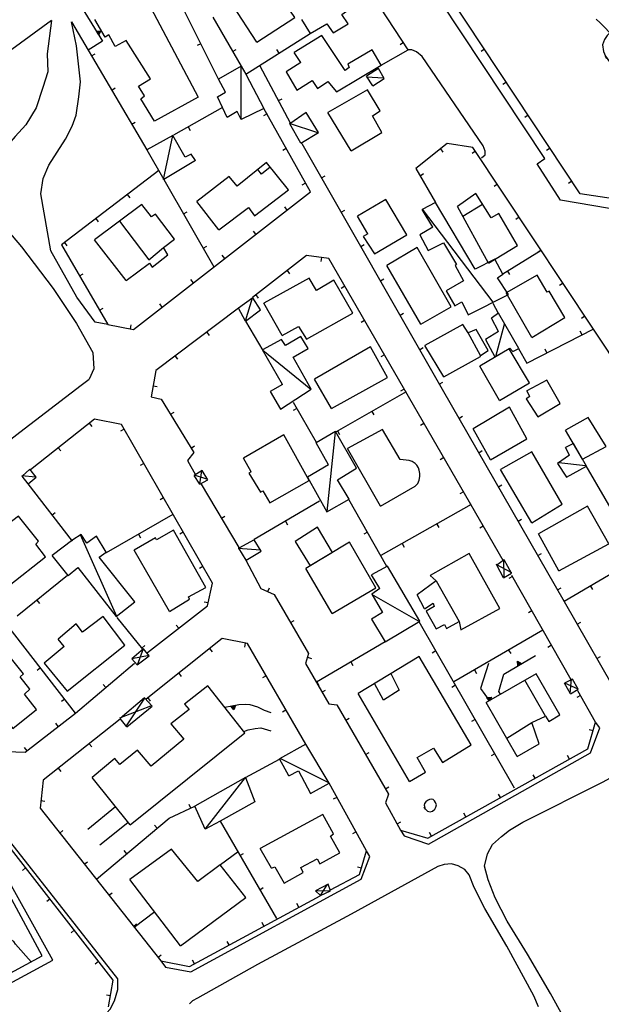
# Model space of a CAD drawing. Extents: x 1493192 to 1497990, y 5041202 to 5047535.
# Drawn here: x 1494552 to 1494699, y 5044133 to 5044382 of the extents above; entities that cross this region are included whole.
import ezdxf

# ---------------------------------------------------------------- set-up
doc = ezdxf.new("R2010")
doc.units = 0
doc.header["$LTSCALE"] = 2
doc.header["$MEASUREMENT"] = 0
doc.layers.get('0').update_dxf_attribs({"linetype": 'CONTINUOUS'})
for name, color, linetype in [('BASE', 254, 'CONTINUOUS'), ('EDIFICI', 7, 'CONTINUOUS'), ('STRADE', 252, 'CONTINUOUS')]:
    doc.layers.add(name, color=color, linetype=linetype)

msp = doc.modelspace()

# ---------------------------------------------------------------- linework, layer by layer
for p, q in [((1494693.18, 5044337.621), (1494612.352, 5044459.746)), ((1494649.703, 5044374.059), (1494626.102, 5044410.121)), ((1494601.719, 5044366.621), (1494584.359, 5044401.586)), ((1494565.977, 5044386.809), (1494572.438, 5044376.219)), ((1494564.633, 5044381.113), (1494583.672, 5044348.73)), ((1494600.297, 5044382.246), (1494607.461, 5044369.867)), ((1494570.896, 5044378.747), (1494572.038, 5044378.793)), ((1494571.474, 5044377.8), (1494570.896, 5044378.747)), ((1494571.013, 5044378.684), (1494571.92, 5044378.72)), ((1494571.472, 5044377.933), (1494571.013, 5044378.684)), ((1494571.135, 5044378.619), (1494571.797, 5044378.645)), ((1494571.469, 5044378.071), (1494571.135, 5044378.619)), ((1494571.263, 5044378.551), (1494571.667, 5044378.566)), ((1494571.467, 5044378.216), (1494571.263, 5044378.551)), ((1494571.422, 5044378.466), (1494571.506, 5044378.469)), ((1494571.465, 5044378.395), (1494571.422, 5044378.466)), ((1494571.506, 5044378.469), (1494571.465, 5044378.395)), ((1494571.667, 5044378.566), (1494571.467, 5044378.216)), ((1494571.797, 5044378.645), (1494571.469, 5044378.071)), ((1494571.92, 5044378.72), (1494571.472, 5044377.933)), ((1494572.038, 5044378.793), (1494571.474, 5044377.8)), ((1494608.633, 5044367.84), (1494624.914, 5044378.195)), ((1494572.438, 5044376.219), (1494568.844, 5044373.953)), ((1494597.272, 5044375.578), (1494596.344, 5044375.117)), ((1494648.535, 5044375.844), (1494647.668, 5044375.276)), ((1494569.701, 5044372.493), (1494570.594, 5044373.018)), ((1494605.306, 5044373.591), (1494606.203, 5044374.11)), ((1494617.071, 5044373.207), (1494616.515, 5044374.081)), ((1494642.859, 5044370.18), (1494649.703, 5044374.059)), ((1494668.998, 5044374.158), (1494668.134, 5044373.586)), ((1494612.172, 5044370.012), (1494619.898, 5044355.609)), ((1494674.517, 5044365.819), (1494673.653, 5044365.247)), ((1494574.769, 5044363.872), (1494575.662, 5044364.397)), ((1494616.899, 5044361.2), (1494617.812, 5044361.689)), ((1494602.781, 5044359.488), (1494590.367, 5044352.5)), ((1494614.035, 5044357.823), (1494613.13, 5044357.319)), ((1494625.008, 5044338.121), (1494613.258, 5044359.219)), ((1494680.036, 5044357.48), (1494679.172, 5044356.908)), ((1494579.838, 5044355.252), (1494580.731, 5044355.777)), ((1494594.067, 5044354.583), (1494594.575, 5044353.68)), ((1494622.828, 5044350.352), (1494658.313, 5044288.262)), ((1494659.563, 5044350.371), (1494651.648, 5044344.031)), ((1494666.078, 5044349.391), (1494659.563, 5044350.371)), ((1494618.901, 5044349.086), (1494617.996, 5044348.582)), ((1494657.828, 5044348.981), (1494658.475, 5044348.173)), ((1494666.735, 5044348.4), (1494665.871, 5044347.828)), ((1494711.891, 5044280.281), (1494666.078, 5044349.391)), ((1494685.555, 5044349.141), (1494684.691, 5044348.569)), ((1494586.641, 5044343.535), (1494562.094, 5044324.77)), ((1494651.648, 5044344.031), (1494656.594, 5044335.488)), ((1494652.692, 5044342.229), (1494653.588, 5044342.748)), ((1494587.938, 5044341.285), (1494600.594, 5044319.172)), ((1494623.767, 5044340.35), (1494622.861, 5044339.846)), ((1494627.79, 5044341.669), (1494628.689, 5044342.183)), ((1494672.26, 5044340.065), (1494671.396, 5044339.493)), ((1494691.074, 5044340.802), (1494690.211, 5044340.23)), ((1494580.258, 5044303.359), (1494625.008, 5044338.121)), ((1494701.578, 5044336.414), (1494693.18, 5044337.621)), ((1494578.696, 5044337.462), (1494579.325, 5044336.639)), ((1494592.905, 5044332.606), (1494593.804, 5044333.121)), ((1494619.125, 5044333.551), (1494618.49, 5044334.37)), ((1494632.752, 5044332.987), (1494633.651, 5044333.501)), ((1494570.752, 5044331.388), (1494571.381, 5044330.565)), ((1494677.785, 5044331.73), (1494676.922, 5044331.158)), ((1494611.228, 5044327.417), (1494610.592, 5044328.235)), ((1494562.807, 5044325.315), (1494563.437, 5044324.492)), ((1494562.094, 5044324.77), (1494573.82, 5044304.602)), ((1494597.872, 5044323.927), (1494598.771, 5044324.442)), ((1494637.714, 5044324.305), (1494638.613, 5044324.819)), ((1494683.352, 5044323.301), (1494673.602, 5044317.371)), ((1494683.31, 5044323.395), (1494682.447, 5044322.823)), ((1494603.331, 5044321.282), (1494602.695, 5044322.1)), ((1494623.961, 5044322.02), (1494610.352, 5044311.461)), ((1494629.633, 5044321.289), (1494623.961, 5044322.02)), ((1494627.75, 5044321.532), (1494627.618, 5044320.504)), ((1494673.68, 5044244.988), (1494629.633, 5044321.289)), ((1494619.079, 5044318.232), (1494619.714, 5044317.413)), ((1494674.808, 5044318.105), (1494675.346, 5044317.219)), ((1494566.669, 5044316.901), (1494567.564, 5044317.422)), ((1494595.433, 5044315.148), (1494594.798, 5044315.966)), ((1494642.676, 5044315.623), (1494643.575, 5044316.137)), ((1494633.683, 5044314.272), (1494632.786, 5044313.754)), ((1494688.836, 5044315.06), (1494687.972, 5044314.488)), ((1494611.178, 5044312.102), (1494611.813, 5044311.283)), ((1494571.695, 5044308.256), (1494572.591, 5044308.777)), ((1494606.773, 5044308.711), (1494585.93, 5044292.969)), ((1494587.536, 5044309.013), (1494586.901, 5044309.831)), ((1494671.109, 5044310.02), (1494672.469, 5044307.461)), ((1494613.078, 5044298.07), (1494608.672, 5044305.449)), ((1494638.683, 5044305.612), (1494637.786, 5044305.094)), ((1494647.637, 5044306.941), (1494648.537, 5044307.455)), ((1494694.361, 5044306.726), (1494693.497, 5044306.153)), ((1494573.82, 5044304.602), (1494580.258, 5044303.359)), ((1494579.488, 5044303.508), (1494579.684, 5044304.525)), ((1494598.794, 5044302.684), (1494599.418, 5044301.857)), ((1494679.711, 5044294.828), (1494696.609, 5044303.531)), ((1494693.673, 5044302.019), (1494693.199, 5044302.94)), ((1494652.599, 5044298.259), (1494653.499, 5044298.773)), ((1494677.617, 5044298.578), (1494679.711, 5044294.828)), ((1494684.783, 5044297.44), (1494684.309, 5044298.361)), ((1494590.814, 5044296.657), (1494591.438, 5044295.831)), ((1494643.682, 5044296.951), (1494642.785, 5044296.433)), ((1494585.93, 5044292.969), (1494584.727, 5044286.328)), ((1494585.238, 5044289.151), (1494586.257, 5044288.967)), ((1494648.682, 5044288.291), (1494647.785, 5044287.773)), ((1494657.561, 5044289.576), (1494658.461, 5044290.09)), ((1494658.313, 5044288.262), (1494689.117, 5044234.629)), ((1494584.727, 5044286.328), (1494587.289, 5044285.789)), ((1494587.289, 5044285.789), (1494595.508, 5044272.238)), ((1494649.188, 5044287.609), (1494631.469, 5044277.531)), ((1494621.521, 5044283.43), (1494620.623, 5044282.913)), ((1494626.508, 5044274.762), (1494620.688, 5044284.879)), ((1494570.438, 5044280.738), (1494554.203, 5044267.871)), ((1494577.25, 5044279.34), (1494570.438, 5044280.738)), ((1494589.629, 5044281.931), (1494590.515, 5044282.468)), ((1494640.495, 5044282.665), (1494641.007, 5044281.765)), ((1494662.539, 5044280.903), (1494663.437, 5044281.419)), ((1494569.106, 5044279.683), (1494569.749, 5044278.871)), ((1494577.92, 5044278.172), (1494577.022, 5044277.657)), ((1494600.273, 5044239.23), (1494577.25, 5044279.34)), ((1494653.682, 5044279.63), (1494652.784, 5044279.112)), ((1494631.803, 5044277.721), (1494632.315, 5044276.821)), ((1494561.269, 5044273.471), (1494561.912, 5044272.659)), ((1494594.815, 5044273.381), (1494595.701, 5044273.918)), ((1494595.508, 5044272.238), (1494593.922, 5044270.23)), ((1494658.681, 5044270.97), (1494657.784, 5044270.452)), ((1494667.519, 5044272.232), (1494668.418, 5044272.748)), ((1494582.898, 5044269.5), (1494582, 5044268.984)), ((1494593.922, 5044270.23), (1494595.977, 5044266.672)), ((1494694.617, 5044268.922), (1494706.641, 5044248.059)), ((1494553.547, 5044264.371), (1494564.773, 5044249.871)), ((1494597.367, 5044264.25), (1494606.906, 5044248.238)), ((1494672.5, 5044263.56), (1494673.398, 5044264.076)), ((1494587.877, 5044260.827), (1494586.978, 5044260.311)), ((1494644.344, 5044243.48), (1494634.711, 5044260.371)), ((1494663.681, 5044262.309), (1494662.783, 5044261.791)), ((1494627.289, 5044259.961), (1494610.789, 5044250.301)), ((1494665.617, 5044259.121), (1494642.773, 5044246.211)), ((1494559.669, 5044256.464), (1494560.488, 5044257.098)), ((1494590.219, 5044256.621), (1494573.367, 5044246.93)), ((1494602.485, 5044255.659), (1494603.375, 5044256.189)), ((1494677.481, 5044254.889), (1494678.379, 5044255.405)), ((1494618.659, 5044254.909), (1494619.183, 5044254.014)), ((1494656.911, 5044254.201), (1494657.421, 5044253.299)), ((1494668.68, 5044253.649), (1494667.783, 5044253.131)), ((1494581.55, 5044251.636), (1494582.067, 5044250.738)), ((1494592.855, 5044252.154), (1494591.956, 5044251.638)), ((1494639.39, 5044252.167), (1494638.49, 5044251.654)), ((1494648.205, 5044249.281), (1494648.715, 5044248.379)), ((1494682.461, 5044246.218), (1494683.359, 5044246.734)), ((1494597.833, 5044243.481), (1494596.935, 5044242.966)), ((1494608.672, 5044245.051), (1494612.453, 5044237.941)), ((1494704.391, 5044243.621), (1494689.156, 5044234.602)), ((1494563.617, 5044241.211), (1494550.867, 5044230.93)), ((1494676.029, 5044240.934), (1494675.128, 5044240.422)), ((1494690.852, 5044214.852), (1494675.883, 5044241.191)), ((1494598.992, 5044233.5), (1494600.273, 5044239.23)), ((1494614.226, 5044237.134), (1494614.655, 5044238.077)), ((1494687.442, 5044237.546), (1494688.34, 5044238.062)), ((1494695.786, 5044238.527), (1494696.313, 5044237.635)), ((1494612.453, 5044237.941), (1494615.859, 5044236.391)), ((1494615.859, 5044236.391), (1494624.508, 5044221.469)), ((1494555.833, 5044234.934), (1494556.483, 5044234.127)), ((1494583.789, 5044221.73), (1494598.992, 5044233.5)), ((1494599.161, 5044234.255), (1494598.15, 5044234.481)), ((1494689.117, 5044234.629), (1494705.211, 5044206.539)), ((1494576.063, 5044230.609), (1494582.523, 5044222.602)), ((1494680.97, 5044232.24), (1494680.069, 5044231.728)), ((1494565.633, 5044206.43), (1494548.289, 5044228.781)), ((1494591.696, 5044227.852), (1494591.062, 5044228.671)), ((1494619.974, 5044229.292), (1494620.87, 5044229.811)), ((1494676.57, 5044187.43), (1494652.438, 5044229.461)), ((1494692.416, 5044228.871), (1494693.315, 5044229.386)), ((1494683.758, 5044227.34), (1494661.203, 5044214.34)), ((1494582.342, 5044222.827), (1494583.148, 5044223.477)), ((1494602.711, 5044225.262), (1494583.453, 5044209.941)), ((1494609.07, 5044224.02), (1494602.711, 5044225.262)), ((1494608.526, 5044224.126), (1494608.328, 5044223.109)), ((1494623.828, 5044198.539), (1494609.07, 5044224.02)), ((1494643.852, 5044224.422), (1494626.508, 5044214.27)), ((1494685.911, 5044223.546), (1494685.01, 5044223.034)), ((1494599.522, 5044222.725), (1494600.167, 5044221.914)), ((1494624.508, 5044221.469), (1494623.758, 5044218.98)), ((1494656.653, 5044222.118), (1494655.755, 5044221.603)), ((1494673.898, 5044216.289), (1494681.844, 5044221.012)), ((1494675.094, 5044222.346), (1494675.611, 5044221.449)), ((1494697.387, 5044220.194), (1494698.286, 5044220.709)), ((1494565.633, 5044206.422), (1494580.539, 5044219.07)), ((1494623.758, 5044218.98), (1494629.617, 5044208.77)), ((1494624.231, 5044220.552), (1494625.223, 5044220.253)), ((1494635.221, 5044219.37), (1494635.745, 5044218.476)), ((1494670.023, 5044218.941), (1494667.977, 5044212.609)), ((1494677.382, 5044218.361), (1494677.35, 5044219.504)), ((1494677.35, 5044219.504), (1494678.336, 5044218.928)), ((1494678.336, 5044218.928), (1494677.382, 5044218.361)), ((1494677.447, 5044218.477), (1494677.421, 5044219.384)), ((1494677.421, 5044219.384), (1494678.203, 5044218.927)), ((1494678.203, 5044218.927), (1494677.447, 5044218.477)), ((1494677.513, 5044218.598), (1494677.494, 5044219.26)), ((1494677.494, 5044219.26), (1494678.065, 5044218.926)), ((1494678.065, 5044218.926), (1494677.513, 5044218.598)), ((1494677.583, 5044218.726), (1494677.572, 5044219.13)), ((1494677.572, 5044219.13), (1494677.92, 5044218.926)), ((1494677.92, 5044218.926), (1494677.583, 5044218.726)), ((1494677.67, 5044218.883), (1494677.667, 5044218.968)), ((1494677.667, 5044218.968), (1494677.741, 5044218.925)), ((1494677.741, 5044218.925), (1494677.67, 5044218.883)), ((1494556.77, 5044217.852), (1494555.951, 5044217.217)), ((1494591.696, 5044216.499), (1494592.341, 5044215.689)), ((1494613.804, 5044215.846), (1494612.908, 5044215.327)), ((1494666.43, 5044217.352), (1494666.947, 5044216.455)), ((1494672.633, 5044211.859), (1494673.898, 5044216.289)), ((1494573.258, 5044212.892), (1494572.587, 5044213.682)), ((1494626.591, 5044214.318), (1494627.115, 5044213.424)), ((1494661.633, 5044213.446), (1494660.734, 5044212.93)), ((1494627.918, 5044211.73), (1494628.817, 5044212.246)), ((1494667.977, 5044212.609), (1494670.141, 5044209.578)), ((1494673.023, 5044211.18), (1494672.633, 5044211.859)), ((1494693.26, 5044210.84), (1494692.359, 5044210.329)), ((1494697.063, 5044204.121), (1494692.57, 5044212.059)), ((1494562.9, 5044209.952), (1494562.081, 5044209.317)), ((1494583.871, 5044210.274), (1494584.516, 5044209.463)), ((1494606.906, 5044208.48), (1494603.359, 5044207.828)), ((1494604.939, 5044208.118), (1494606.03, 5044208.318)), ((1494605.064, 5044208.072), (1494605.929, 5044208.232)), ((1494605.194, 5044208.025), (1494605.825, 5044208.141)), ((1494605.825, 5044208.141), (1494605.613, 5044207.514)), ((1494605.929, 5044208.232), (1494605.639, 5044207.372)), ((1494606.03, 5044208.318), (1494605.664, 5044207.235)), ((1494608.469, 5044208.57), (1494606.906, 5044208.48)), ((1494609.75, 5044208.539), (1494608.469, 5044208.57)), ((1494611.711, 5044207.949), (1494609.75, 5044208.539)), ((1494629.617, 5044208.77), (1494631.641, 5044208.551)), ((1494631.641, 5044208.551), (1494644.703, 5044185.949)), ((1494669.598, 5044210.34), (1494670.734, 5044210.468)), ((1494670.243, 5044209.436), (1494669.598, 5044210.34)), ((1494669.719, 5044210.285), (1494670.621, 5044210.387)), ((1494670.231, 5044209.569), (1494669.719, 5044210.285)), ((1494669.846, 5044210.229), (1494670.504, 5044210.303)), ((1494670.219, 5044209.706), (1494669.846, 5044210.229)), ((1494669.978, 5044210.17), (1494670.38, 5044210.215)), ((1494670.206, 5044209.851), (1494669.978, 5044210.17)), ((1494670.143, 5044210.097), (1494670.227, 5044210.107)), ((1494670.191, 5044210.029), (1494670.143, 5044210.097)), ((1494670.227, 5044210.107), (1494670.191, 5044210.029)), ((1494670.38, 5044210.215), (1494670.206, 5044209.851)), ((1494670.504, 5044210.303), (1494670.219, 5044209.706)), ((1494670.621, 5044210.387), (1494670.231, 5044209.569)), ((1494670.734, 5044210.468), (1494670.243, 5044209.436)), ((1494552.867, 5044196.512), (1494565.633, 5044206.43)), ((1494605.664, 5044207.235), (1494604.939, 5044208.118)), ((1494605.639, 5044207.372), (1494605.064, 5044208.072)), ((1494605.613, 5044207.514), (1494605.194, 5044208.025)), ((1494605.33, 5044207.975), (1494605.716, 5044208.046)), ((1494605.586, 5044207.663), (1494605.33, 5044207.975)), ((1494605.498, 5044207.913), (1494605.58, 5044207.928)), ((1494605.553, 5044207.848), (1494605.498, 5044207.913)), ((1494605.58, 5044207.928), (1494605.553, 5044207.848)), ((1494605.716, 5044208.046), (1494605.586, 5044207.663)), ((1494613.383, 5044207.039), (1494611.711, 5044207.949)), ((1494615.047, 5044206.48), (1494613.383, 5044207.039)), ((1494618.816, 5044207.192), (1494617.92, 5044206.673)), ((1494576.93, 5044204.871), (1494557.477, 5044189.488)), ((1494561.256, 5044203.029), (1494560.621, 5044203.848)), ((1494633.918, 5044204.61), (1494634.815, 5044205.129)), ((1494666.612, 5044204.774), (1494665.713, 5044204.258)), ((1494695.094, 5044197.379), (1494697.063, 5044204.121)), ((1494608.133, 5044201.809), (1494609.219, 5044202.172)), ((1494609.219, 5044202.172), (1494611.047, 5044202.539)), ((1494611.047, 5044202.539), (1494612.492, 5044202.719)), ((1494612.492, 5044202.719), (1494615, 5044201.969)), ((1494696.423, 5044201.932), (1494695.429, 5044202.223)), ((1494569.086, 5044198.668), (1494569.728, 5044197.856)), ((1494545.406, 5044196.84), (1494552.867, 5044196.512)), ((1494553.36, 5044196.894), (1494552.724, 5044197.712)), ((1494638.922, 5044195.952), (1494639.819, 5044196.471)), ((1494654.633, 5044174.801), (1494695.094, 5044197.379)), ((1494671.591, 5044196.102), (1494670.693, 5044195.586)), ((1494690.504, 5044194.818), (1494689.999, 5044195.722)), ((1494608.578, 5044190.109), (1494617.211, 5044194.77)), ((1494561.242, 5044192.466), (1494561.884, 5044191.653)), ((1494681.771, 5044189.945), (1494681.267, 5044190.849)), ((1494557.477, 5044189.488), (1494556.648, 5044182.379)), ((1494639.156, 5044171.602), (1494629.703, 5044188.719)), ((1494575.102, 5044138.941), (1494538.148, 5044186.422)), ((1494643.926, 5044187.294), (1494644.823, 5044187.813)), ((1494644.703, 5044185.949), (1494643.938, 5044183.711)), ((1494673.039, 5044185.072), (1494672.534, 5044185.976)), ((1494556.875, 5044184.324), (1494557.904, 5044184.204)), ((1494594.772, 5044182.398), (1494594.338, 5044183.339)), ((1494631.683, 5044185.133), (1494630.776, 5044184.632)), ((1494643.938, 5044183.711), (1494647.797, 5044176.859)), ((1494556.648, 5044182.379), (1494587.148, 5044143.781)), ((1494575.742, 5044182.738), (1494568.703, 5044176.98)), ((1494589.313, 5044179.879), (1494595.797, 5044182.871)), ((1494664.307, 5044180.199), (1494663.802, 5044181.104)), ((1494570.93, 5044164.469), (1494589.313, 5044179.879)), ((1494571.727, 5044173.121), (1494578.867, 5044178.77)), ((1494602.156, 5044179.09), (1494616.406, 5044154.512)), ((1494646.922, 5044178.413), (1494647.825, 5044178.921)), ((1494561.635, 5044176.069), (1494562.447, 5044176.711)), ((1494586.257, 5044177.317), (1494585.591, 5044178.111)), ((1494636.518, 5044176.379), (1494635.611, 5044175.879)), ((1494647.797, 5044176.859), (1494654.633, 5044174.801)), ((1494655.574, 5044175.326), (1494655.069, 5044176.231)), ((1494578.593, 5044170.893), (1494577.928, 5044171.687)), ((1494606.711, 5044171.359), (1494602.227, 5044168.109)), ((1494607.172, 5044170.439), (1494608.068, 5044170.958)), ((1494637.438, 5044165.672), (1494639.156, 5044171.602)), ((1494567.835, 5044168.223), (1494568.647, 5044168.865)), ((1494553.014, 5044167.321), (1494552.197, 5044166.685)), ((1494637.892, 5044167.239), (1494636.897, 5044167.528)), ((1494630.039, 5044161.762), (1494637.438, 5044165.672)), ((1494574.035, 5044160.377), (1494574.847, 5044161.019)), ((1494612.188, 5044161.788), (1494613.084, 5044162.307)), ((1494559.156, 5044159.429), (1494558.339, 5044158.793)), ((1494594.391, 5044142.352), (1494627.422, 5044160.281)), ((1494585.648, 5044156.219), (1494580.469, 5044152.199)), ((1494622.046, 5044157.363), (1494621.551, 5044158.273)), ((1494613.257, 5044152.592), (1494612.763, 5044153.503)), ((1494565.298, 5044151.538), (1494564.481, 5044150.901)), ((1494580.235, 5044152.531), (1494581.047, 5044153.173)), ((1494604.468, 5044147.822), (1494603.974, 5044148.732)), ((1494571.44, 5044143.646), (1494570.622, 5044143.01)), ((1494586.434, 5044144.685), (1494587.247, 5044145.327)), ((1494587.148, 5044143.781), (1494594.391, 5044142.352)), ((1494595.679, 5044143.051), (1494595.185, 5044143.962)), ((1494573.977, 5044132.191), (1494575.102, 5044138.941)), ((1494574.438, 5044134.958), (1494573.416, 5044135.128))]:
    msp.add_line(p, q)
at = {"layer": 'BASE', "flags": 128}
for points in [[(1494559.555, 5044381.48), (1494558.461, 5044373.047), (1494558.617, 5044368.5), (1494557.367, 5044364.504), (1494555.672, 5044359.395), (1494553.07, 5044355.074), (1494550.391, 5044352.105), (1494548.703, 5044350.219), (1494545.719, 5044349.539), (1494541.117, 5044349.828), (1494534.867, 5044351.047), (1494528.32, 5044353.078), (1494524.773, 5044354.699)], [(1494559.555, 5044381.48), (1494549.5, 5044374.09), (1494538.188, 5044366.18), (1494529.578, 5044359.051), (1494524.773, 5044354.699)], [(1494573.82, 5044304.602), (1494570.594, 5044305.176), (1494565.953, 5044311.539), (1494559.383, 5044323.195), (1494556.867, 5044337.664), (1494557.438, 5044341.504), (1494558.852, 5044344.922), (1494560.953, 5044348.156), (1494563.07, 5044351.449), (1494564.75, 5044354.781), (1494565.773, 5044357.539), (1494566.492, 5044362.156), (1494566.859, 5044365.98), (1494565.859, 5044375.02), (1494564.633, 5044381.113)], [(1494697.242, 5044381.766), (1494698.219, 5044380.816), (1494699.297, 5044379.727), (1494700.656, 5044378.355), (1494699.969, 5044377.676), (1494699.313, 5044376.645), (1494698.852, 5044375.262), (1494699.102, 5044373.637), (1494699.859, 5044371.816), (1494699.563, 5044372.453), (1494700.609, 5044371.012), (1494701.359, 5044370.445), (1494701.883, 5044370.203), (1494702.82, 5044369.914), (1494704.508, 5044369.672), (1494705.742, 5044369.996), (1494706.922, 5044370.504), (1494707.703, 5044371.18), (1494707.531, 5044371.441), (1494706.813, 5044372.176), (1494705.523, 5044373.523), (1494704.594, 5044374.469), (1494703.633, 5044375.344)], [(1494668.258, 5044346.75), (1494669.172, 5044347.512), (1494669.172, 5044348.398), (1494668.633, 5044349.73), (1494653.227, 5044372.359), (1494651.773, 5044373.52), (1494650.641, 5044374.039), (1494649.703, 5044374.059)], [(1494607.461, 5044356.441), (1494607.461, 5044369.867)], [(1494639.141, 5044367.23), (1494643.453, 5044366.93)], [(1494619.617, 5044355.5), (1494626.773, 5044353.129)], [(1494587.859, 5044341.238), (1494590.18, 5044352.395)], [(1494520.344, 5044349.922), (1494522.758, 5044349.301), (1494525.43, 5044347.695), (1494534.117, 5044341.555), (1494540.5, 5044336.699), (1494545.75, 5044331.484), (1494552.008, 5044324.219), (1494559.969, 5044313.676), (1494565.828, 5044304.91), (1494569.977, 5044297.52), (1494570.227, 5044293.379), (1494569.07, 5044290.828)], [(1494653.258, 5044333.73), (1494671.078, 5044310.23)], [(1494608.609, 5044305.512), (1494610.328, 5044311.352)], [(1494671.883, 5044296.5), (1494674.063, 5044304.719)], [(1494612.953, 5044298.121), (1494625.07, 5044288.27)], [(1494545.523, 5044274.328), (1494548.492, 5044275.07), (1494551.547, 5044277.441), (1494567.078, 5044289.32), (1494569.07, 5044290.828)], [(1494629.211, 5044257.371), (1494631.328, 5044277.488)], [(1494687.797, 5044269.762), (1494694.531, 5044268.988)], [(1494552.023, 5044266.469), (1494555.539, 5044266.09)], [(1494595.594, 5044266.629), (1494598.953, 5044265.539)], [(1494597.07, 5044264.27), (1494597.523, 5044267.711)], [(1494576.031, 5044230.871), (1494566.906, 5044251.449)], [(1494606.727, 5044248.141), (1494612.359, 5044247.68)], [(1494671.883, 5044244.02), (1494675.852, 5044241.98)], [(1494673.922, 5044240.621), (1494673.906, 5044245.172)], [(1494640.469, 5044236.512), (1494652.227, 5044229.762)], [(1494579.844, 5044220.199), (1494584.203, 5044221.051)], [(1494582.719, 5044222.68), (1494581.172, 5044218.531)], [(1494689.172, 5044214.059), (1494692.547, 5044212.578)], [(1494690.641, 5044211.371), (1494690.992, 5044215.039)], [(1494576.789, 5044205.199), (1494584.688, 5044208.27)], [(1494583.047, 5044210.23), (1494578.406, 5044203.199)], [(1494617.406, 5044194.93), (1494629.57, 5044188.922)], [(1494716.961, 5044083), (1494715.352, 5044083.871), (1494713.063, 5044086.77), (1494709.547, 5044092.98), (1494701.094, 5044107.828), (1494692.57, 5044123.012), (1494685.672, 5044135.531), (1494679.867, 5044145.512), (1494674.758, 5044153.828), (1494671.68, 5044159.738), (1494669.906, 5044164.262), (1494668.992, 5044167.762), (1494669.789, 5044170.871), (1494670.992, 5044173.211), (1494673.258, 5044175.23), (1494675.313, 5044176.828), (1494678.703, 5044178.879), (1494698.789, 5044188.949), (1494706.602, 5044193.141)], [(1494598.391, 5044177.074), (1494608.578, 5044190.109)], [(1494545.797, 5044136.371), (1494559.898, 5044143.961), (1494545.117, 5044170.371), (1494536.672, 5044165.922), (1494527.297, 5044182.238), (1494487.648, 5044152.621), (1494493.172, 5044142.559), (1494528.172, 5044161.621), (1494530.297, 5044157.57), (1494533.188, 5044158.969), (1494545.797, 5044136.371)], [(1494533.719, 5044161.98), (1494546.039, 5044139.078), (1494557.227, 5044145.059), (1494544.742, 5044168.039), (1494533.703, 5044161.879)], [(1494682.602, 5044132.211), (1494681.477, 5044134.969), (1494674.617, 5044147.52), (1494669.109, 5044157.07), (1494666.352, 5044162.371), (1494665.109, 5044165.531), (1494664.008, 5044166.871), (1494662.297, 5044167.809), (1494660.648, 5044168.301), (1494658.813, 5044168.141), (1494657.18, 5044167.621), (1494635.273, 5044155.609), (1494611.641, 5044142.879), (1494596.453, 5044134.422), (1494595.148, 5044133.711), (1494594.438, 5044132.949)], [(1494626.422, 5044161.539), (1494629.898, 5044161.551)], [(1494627.57, 5044160.359), (1494629.227, 5044163.031)], [(1494554.391, 5044143.602), (1494550.461, 5044148.059), (1494550.031, 5044148.672), (1494549.406, 5044149.031), (1494548.758, 5044149.02), (1494548.203, 5044148.879), (1494547.703, 5044148.559), (1494547.359, 5044148.141), (1494547.172, 5044147.602), (1494547.094, 5044147.109), (1494547.25, 5044146.578), (1494549.031, 5044140.762)]]:
    msp.add_lwpolyline(points, dxfattribs=at)
at = {"layer": 'EDIFICI', "flags": 128}
for points in [[(1494622.727, 5044381.691), (1494624.914, 5044378.195), (1494629.125, 5044380.633), (1494630.711, 5044378.289), (1494634.539, 5044380.621), (1494632.906, 5044382.984), (1494634.711, 5044384.199), (1494630.133, 5044392.352), (1494625.102, 5044389.418), (1494627.742, 5044384.852)], [(1494611.461, 5044375.988), (1494621.023, 5044382.238), (1494614.672, 5044391.609), (1494605.297, 5044385.43)], [(1494582.43, 5044388.891), (1494596.648, 5044362.055), (1494585.594, 5044356.012), (1494582.102, 5044361.637), (1494583.094, 5044362.406), (1494581.523, 5044364.84), (1494584.563, 5044366.738), (1494578.43, 5044376.352), (1494575.648, 5044374.891), (1494574, 5044377.797), (1494573.094, 5044377.211), (1494570.523, 5044381.699)], [(1494611.461, 5044375.988), (1494605.297, 5044385.43)], [(1494622.602, 5044370.789), (1494618.898, 5044368.441), (1494621.57, 5044363.809), (1494625.461, 5044366.25), (1494626.789, 5044364.262), (1494629.391, 5044366.031), (1494631.594, 5044363.43), (1494642.867, 5044370.18), (1494640.563, 5044374.059), (1494634.453, 5044370.43), (1494634.82, 5044369.531), (1494633.797, 5044368.809), (1494627.898, 5044377.629), (1494620.922, 5044373.359)], [(1494622.602, 5044370.789), (1494620.922, 5044373.359)], [(1494607.461, 5044369.867), (1494608.633, 5044367.84), (1494613.258, 5044359.219), (1494607.461, 5044356.441), (1494606.461, 5044358.43), (1494603.93, 5044356.961), (1494602.781, 5044359.488), (1494601.508, 5044362.18), (1494603.492, 5044363.336), (1494601.719, 5044366.621)], [(1494607.461, 5044369.867), (1494601.719, 5044366.621)], [(1494640.742, 5044364.961), (1494643.672, 5044366.781), (1494642.219, 5044369.352), (1494639.148, 5044367.391)], [(1494640.742, 5044364.961), (1494639.148, 5044367.391)], [(1494635.25, 5044348.52), (1494643.047, 5044353.121), (1494640.719, 5044357.32), (1494642.641, 5044358.621), (1494639.391, 5044363.949), (1494629.406, 5044358.211)], [(1494622.563, 5044350.449), (1494626.992, 5044353.121), (1494623.953, 5044358.211), (1494619.773, 5044355.34)], [(1494635.25, 5044348.52), (1494629.406, 5044358.211)], [(1494622.563, 5044350.449), (1494619.773, 5044355.34)], [(1494595.906, 5044346.066), (1494594.844, 5044347.672), (1494593.328, 5044346.926), (1494590.18, 5044352.395), (1494583.672, 5044348.73), (1494587.938, 5044341.285)], [(1494595.906, 5044346.066), (1494587.938, 5044341.285)], [(1494601.813, 5044328.512), (1494609.313, 5044334.219), (1494610.891, 5044332.078), (1494619.492, 5044338.68), (1494613.859, 5044345.52), (1494606.492, 5044339.609), (1494604.43, 5044342), (1494596.273, 5044335.711)], [(1494614.818, 5044344.356), (1494612.656, 5044342.621), (1494611.689, 5044343.779)], [(1494670.023, 5044320.121), (1494677.313, 5044324.602), (1494672.648, 5044332.699), (1494670.656, 5044331.559), (1494666.82, 5044337.699), (1494662.18, 5044334.449)], [(1494601.813, 5044328.512), (1494596.273, 5044335.711)], [(1494639.539, 5044327.539), (1494638.32, 5044326.871), (1494641.18, 5044322.488), (1494649.32, 5044327.27), (1494644.023, 5044336.199), (1494636.891, 5044332.02)], [(1494655.961, 5044329.191), (1494652.617, 5044327.32), (1494654.789, 5044323.359), (1494658.641, 5044325.289), (1494661.906, 5044319.82), (1494661.57, 5044319.531), (1494663.656, 5044315.621), (1494659.32, 5044313.121), (1494661.461, 5044309.352), (1494663.281, 5044310.32), (1494664.867, 5044307.039), (1494675.039, 5044312.18), (1494672.281, 5044316.422), (1494673.609, 5044317.371), (1494671.617, 5044321.172), (1494666.672, 5044318.578), (1494656.578, 5044335.469), (1494653.203, 5044333.68)], [(1494663.523, 5044331.995), (1494668.493, 5044335.022)], [(1494578.391, 5044315.781), (1494584.281, 5044320.078), (1494585.031, 5044319.121), (1494588.93, 5044322.262), (1494587.891, 5044324.051), (1494590.617, 5044326.199), (1494585.813, 5044332.5), (1494584.859, 5044331.84), (1494582.422, 5044334.949), (1494570.43, 5044326.031)], [(1494655.961, 5044329.191), (1494653.203, 5044333.68)], [(1494670.023, 5044320.121), (1494662.18, 5044334.449)], [(1494576.768, 5044330.745), (1494584.133, 5044320.969), (1494587.891, 5044324.051)], [(1494639.539, 5044327.539), (1494636.891, 5044332.02)], [(1494578.391, 5044315.781), (1494570.43, 5044326.031)], [(1494652.883, 5044304.68), (1494660.523, 5044309.121), (1494651.992, 5044324.039), (1494644.344, 5044319.559)], [(1494652.883, 5044304.68), (1494644.344, 5044319.559)], [(1494617.859, 5044301.879), (1494622.008, 5044304.121), (1494623.977, 5044300.922), (1494635.727, 5044307.48), (1494630.938, 5044315.82), (1494626.5, 5044313.219), (1494624.68, 5044316.309), (1494613.227, 5044310.02)], [(1494680.992, 5044301.309), (1494689.258, 5044306.391), (1494685.359, 5044313.012), (1494684.852, 5044312.809), (1494682.281, 5044317.051), (1494674.461, 5044312.621)], [(1494608.57, 5044305.43), (1494612.344, 5044308.309), (1494610.422, 5044311.379), (1494606.852, 5044308.77)], [(1494680.992, 5044301.309), (1494674.461, 5044312.621)], [(1494608.57, 5044305.43), (1494606.852, 5044308.77)], [(1494617.859, 5044301.879), (1494613.227, 5044310.02)], [(1494672.5, 5044302.84), (1494669.281, 5044300.809), (1494671.578, 5044296.441), (1494675.367, 5044298.621), (1494676.117, 5044297.762), (1494677.672, 5044298.559), (1494672.5, 5044307.449), (1494670.742, 5044306.211)], [(1494672.5, 5044302.84), (1494670.742, 5044306.211)], [(1494658.672, 5044291.371), (1494667.938, 5044296.531), (1494667.961, 5044296.77), (1494669.922, 5044298.012), (1494666.867, 5044303.391), (1494664.82, 5044302.5), (1494663.539, 5044304.59), (1494653.938, 5044299.352)], [(1494617.898, 5044289.469), (1494614.789, 5044287.691), (1494617.422, 5044283.238), (1494625.141, 5044288.262), (1494620.641, 5044296.371), (1494624.453, 5044298.578), (1494622.578, 5044301.578), (1494618.688, 5044299.352), (1494617.711, 5044300.859), (1494612.906, 5044298.238)], [(1494667.961, 5044296.77), (1494664.82, 5044302.5)], [(1494617.898, 5044289.469), (1494612.906, 5044298.238)], [(1494630.344, 5044283.352), (1494644.508, 5044291.25), (1494640.156, 5044298.961), (1494626.023, 5044290.789)], [(1494658.672, 5044291.371), (1494653.938, 5044299.352)], [(1494672.773, 5044285.422), (1494680.367, 5044289.852), (1494675.219, 5044298.441), (1494667.813, 5044294.059)], [(1494672.773, 5044285.422), (1494667.813, 5044294.059)], [(1494630.344, 5044283.352), (1494626.023, 5044290.789)], [(1494680.477, 5044286.43), (1494679.539, 5044285.852), (1494682.43, 5044281.32), (1494688.148, 5044284.699), (1494684.711, 5044290.578), (1494679.68, 5044287.828)], [(1494680.477, 5044286.43), (1494679.68, 5044287.828)], [(1494670.539, 5044270.422), (1494679.656, 5044275.77), (1494675.273, 5044283.691), (1494666.141, 5044278.25)], [(1494693.797, 5044270.57), (1494699.773, 5044273.789), (1494695.219, 5044281.129), (1494689.461, 5044277.93)], [(1494642.672, 5044258.68), (1494651.461, 5044263.75), (1494652.133, 5044264.469), (1494652.477, 5044265.289), (1494652.648, 5044266.18), (1494652.68, 5044266.98), (1494652.5, 5044267.809), (1494652.328, 5044268.422), (1494651.867, 5044269.051), (1494651.461, 5044269.469), (1494650.742, 5044269.988), (1494649.953, 5044270.27), (1494649.203, 5044270.371), (1494648.406, 5044270.441), (1494647.688, 5044270.469), (1494643.188, 5044278.121), (1494634.398, 5044273.27)], [(1494670.539, 5044270.422), (1494666.141, 5044278.25)], [(1494693.797, 5044270.57), (1494689.461, 5044277.93)], [(1494610.039, 5044267.352), (1494609.398, 5044267.059), (1494612.352, 5044262.211), (1494612.992, 5044262.609), (1494614.727, 5044259.531), (1494624.703, 5044265.238), (1494618.313, 5044276.75), (1494608.117, 5044270.879)], [(1494629.57, 5044269.121), (1494624.281, 5044266.02), (1494629.148, 5044257.262), (1494634.75, 5044260.449), (1494631.867, 5044265.379), (1494636.672, 5044268.34), (1494631.289, 5044277.559), (1494626.453, 5044274.68)], [(1494629.57, 5044269.121), (1494626.453, 5044274.68)], [(1494642.672, 5044258.68), (1494634.398, 5044273.27)], [(1494690.5, 5044271.559), (1494687.438, 5044269.512), (1494689.727, 5044266.051), (1494694.773, 5044268.852), (1494691.453, 5044274.52), (1494689.5, 5044273.512)], [(1494690.5, 5044271.559), (1494689.5, 5044273.512)], [(1494610.039, 5044267.352), (1494608.117, 5044270.879)], [(1494680.977, 5044254.52), (1494688.609, 5044259.211), (1494680.922, 5044272.461), (1494673.039, 5044268)], [(1494553.617, 5044264.371), (1494555.711, 5044266.051), (1494554.047, 5044268.078), (1494552.109, 5044266.32)], [(1494680.977, 5044254.52), (1494673.039, 5044268)], [(1494553.617, 5044264.371), (1494552.109, 5044266.32)], [(1494597.008, 5044264.262), (1494599.102, 5044265.359), (1494597.594, 5044267.699), (1494595.594, 5044266.5)], [(1494597.008, 5044264.262), (1494595.594, 5044266.5)], [(1494687.742, 5044242.371), (1494700.391, 5044249.191), (1494695.023, 5044258.75), (1494682.617, 5044251.691)], [(1494545.258, 5044249.539), (1494542.188, 5044247.25), (1494543.094, 5044246.07), (1494541.461, 5044244.719), (1494546.469, 5044238.191), (1494548.148, 5044239.48), (1494548.82, 5044238.691), (1494558.031, 5044245.891), (1494555.617, 5044249.078), (1494556.297, 5044249.891), (1494551.188, 5044256.211), (1494544.203, 5044250.879)], [(1494630.586, 5044247.002), (1494626.786, 5044253.378), (1494621.156, 5044249.785), (1494624.946, 5044243.619)], [(1494563.742, 5044241.219), (1494566.188, 5044243.238), (1494575.93, 5044230.809), (1494580.633, 5044234.52), (1494571.617, 5044245.828), (1494573.383, 5044247.078), (1494570.938, 5044251.109), (1494568.523, 5044249.328), (1494567.023, 5044251.57), (1494564.93, 5044250.211), (1494559.742, 5044246.281)], [(1494589.359, 5044232.121), (1494594.461, 5044235.199), (1494594.211, 5044235.781), (1494598.57, 5044238.141), (1494590.391, 5044252.609), (1494586.078, 5044250.18), (1494585.844, 5044250.68), (1494580.453, 5044247.559)], [(1494687.742, 5044242.371), (1494682.617, 5044251.691)], [(1494608.781, 5044245.039), (1494612.563, 5044247.359), (1494610.758, 5044250.23), (1494606.922, 5044248.121)], [(1494608.781, 5044245.039), (1494606.922, 5044248.121)], [(1494630.461, 5044231.59), (1494641.539, 5044238.102), (1494634.883, 5044249.578), (1494623.828, 5044242.949)], [(1494563.742, 5044241.219), (1494559.742, 5044246.281)], [(1494589.359, 5044232.121), (1494580.453, 5044247.559)], [(1494630.586, 5044247.002), (1494624.946, 5044243.619)], [(1494653.797, 5044232.809), (1494656, 5044234.191), (1494656.289, 5044233.371), (1494654.219, 5044232.18), (1494656.797, 5044227.699), (1494658.859, 5044228.801), (1494659.383, 5044227.84), (1494662.578, 5044229.539), (1494663.039, 5044227.422), (1494672.859, 5044232.891), (1494665.094, 5044246.73), (1494655.25, 5044241.211), (1494656.758, 5044239.871), (1494651.93, 5044236.309)], [(1494642.57, 5044237.941), (1494640.531, 5044236.512), (1494643.172, 5044231.801), (1494640.453, 5044230.129), (1494643.859, 5044224.422), (1494652.633, 5044229.621), (1494644.453, 5044243.52), (1494640.398, 5044241.359)], [(1494673.781, 5044240.621), (1494675.852, 5044241.801), (1494673.992, 5044245.121), (1494672.117, 5044243.801)], [(1494673.781, 5044240.621), (1494672.117, 5044243.801)], [(1494630.461, 5044231.59), (1494623.828, 5044242.949)], [(1494642.57, 5044237.941), (1494640.398, 5044241.359)], [(1494656.758, 5044239.871), (1494662.578, 5044229.539)], [(1494653.797, 5044232.809), (1494651.93, 5044236.309)], [(1494562.75, 5044223.238), (1494557.727, 5044219.07), (1494563.469, 5044211.969), (1494578.102, 5044223.551), (1494572.57, 5044230.852), (1494567.398, 5044226.871), (1494565.781, 5044228.949), (1494561.219, 5044225.129)], [(1494562.75, 5044223.238), (1494561.219, 5044225.129)], [(1494544.039, 5044209.762), (1494543.109, 5044209.07), (1494546.563, 5044204.52), (1494547.492, 5044205.27), (1494549.781, 5044202.57), (1494555.75, 5044207.371), (1494552.688, 5044211.199), (1494554.117, 5044212.449), (1494551.609, 5044215.621), (1494552.5, 5044216.371), (1494547.43, 5044222.699), (1494539.148, 5044215.941)], [(1494581.219, 5044218.602), (1494584.242, 5044220.93), (1494582.797, 5044222.699), (1494579.859, 5044220.172)], [(1494650.031, 5044189.121), (1494654.109, 5044191.5), (1494651.961, 5044195.23), (1494656.109, 5044197.559), (1494658.352, 5044193.961), (1494665.617, 5044198.371), (1494652.508, 5044220.75), (1494637.023, 5044211.391)], [(1494581.219, 5044218.602), (1494579.859, 5044220.172)], [(1494645.291, 5044216.388), (1494647.453, 5044212.191), (1494643.477, 5044209.699), (1494641.148, 5044213.884)], [(1494677.281, 5044195.488), (1494682.773, 5044198.621), (1494680.93, 5044204.078), (1494684.367, 5044205.641), (1494685.211, 5044204.281), (1494688.07, 5044206), (1494682.078, 5044216.371), (1494669.383, 5044209.102)], [(1494579.406, 5044178.191), (1494608.438, 5044201.422), (1494599.031, 5044213.34), (1494593.18, 5044208.672), (1494594.352, 5044207.309), (1494589.711, 5044203.711), (1494592.961, 5044199.82), (1494584.727, 5044192.98), (1494581.289, 5044197.051), (1494576.82, 5044193.469), (1494575.594, 5044194.941), (1494569.813, 5044190.18)], [(1494684.367, 5044205.641), (1494679.217, 5044214.733)], [(1494690.727, 5044211.328), (1494692.703, 5044212.461), (1494691.258, 5044215), (1494689.219, 5044214)], [(1494690.727, 5044211.328), (1494689.219, 5044214)], [(1494650.031, 5044189.121), (1494637.023, 5044211.391)], [(1494578.609, 5044202.949), (1494584.961, 5044208.191), (1494583.094, 5044210.262), (1494576.883, 5044205.059)], [(1494677.281, 5044195.488), (1494669.383, 5044209.102)], [(1494578.609, 5044202.949), (1494576.883, 5044205.059)], [(1494674.619, 5044200.076), (1494680.93, 5044204.078)], [(1494619.563, 5044190.609), (1494621.992, 5044191.828), (1494625, 5044186.141), (1494629.703, 5044188.719), (1494623.797, 5044198.539), (1494617.148, 5044194.871)], [(1494619.563, 5044190.609), (1494617.148, 5044194.871)], [(1494579.406, 5044178.191), (1494569.813, 5044190.18)], [(1494608.578, 5044190.109), (1494595.797, 5044182.871)], [(1494608.578, 5044190.109), (1494610.961, 5044183.965), (1494602.156, 5044179.09), (1494598.391, 5044177.074), (1494595.797, 5044182.871)], [(1494654.094, 5044182.121), (1494654.609, 5044181.68), (1494655.258, 5044181.48), (1494655.852, 5044181.68), (1494656.43, 5044182.172), (1494656.711, 5044182.672), (1494656.883, 5044183.25), (1494656.641, 5044183.852), (1494656.367, 5044184.219), (1494656, 5044184.551), (1494655.57, 5044184.68), (1494655.078, 5044184.621), (1494654.547, 5044184.371), (1494654.133, 5044184.012), (1494653.82, 5044183.57), (1494653.75, 5044183.121), (1494653.906, 5044182.551), (1494653.742, 5044182.691)], [(1494615.133, 5044167.238), (1494616.031, 5044167.57), (1494618.398, 5044163.441), (1494623.156, 5044166.102), (1494622.578, 5044167.371), (1494626.68, 5044169.559), (1494627.391, 5044168.371), (1494632.391, 5044171.121), (1494630.07, 5044175.352), (1494630.789, 5044175.941), (1494628.148, 5044180.77), (1494612.32, 5044172.18)], [(1494654.094, 5044182.121), (1494653.742, 5044182.691)], [(1494592.18, 5044147.59), (1494608.648, 5044159.859), (1494602.211, 5044168.109), (1494596.563, 5044163.879), (1494589.906, 5044172.031), (1494579.344, 5044164.352)], [(1494615.133, 5044167.238), (1494612.32, 5044172.18)], [(1494592.18, 5044147.59), (1494579.344, 5044164.352)], [(1494627.539, 5044160.34), (1494630.031, 5044161.5), (1494629.453, 5044163.219), (1494626.297, 5044161.539)], [(1494627.539, 5044160.34), (1494626.297, 5044161.539)]]:
    msp.add_lwpolyline(points, dxfattribs=at)
at = {"layer": 'STRADE', "flags": 128}
for points in [[(1494813.188, 5044417.227), (1494700.547, 5044333.906), (1494688.227, 5044336.004), (1494682.289, 5044345.195), (1494684.227, 5044346.594), (1494615.742, 5044449.91), (1494613.43, 5044448.699), (1494607.18, 5044458.246), (1494610, 5044476.281), (1494633.328, 5044494.184), (1494644.344, 5044492.477), (1494661.148, 5044467.547), (1494659.867, 5044466.23)], [(1494647.797, 5044176.859), (1494648.703, 5044175.406), (1494654.844, 5044173.289), (1494695.82, 5044196.406), (1494698.141, 5044202.73), (1494697.063, 5044204.121)], [(1494519.828, 5044102.203), (1494520.797, 5044101.602), (1494532.359, 5044108.566), (1494573.43, 5044130.613), (1494574.359, 5044131.645), (1494575.453, 5044133.672), (1494576.352, 5044136.57), (1494576.297, 5044139.227), (1494538.781, 5044187.051), (1494537.844, 5044187.422), (1494530.32, 5044188.273), (1494485.758, 5044154.105), (1494484.688, 5044153.773), (1494458.922, 5044134.27), (1494456.789, 5044126.477), (1494461.969, 5044117.371), (1494466.953, 5044119.965), (1494479.961, 5044094.605), (1494475.094, 5044092.172), (1494480.063, 5044082.824), (1494485.5, 5044081.391), (1494515.703, 5044098.32), (1494515.773, 5044100.078)], [(1494587.148, 5044143.781), (1494588.391, 5044142.211), (1494594.781, 5044141.066), (1494637.797, 5044164.488), (1494640.023, 5044170.191), (1494639.156, 5044171.602)]]:
    msp.add_lwpolyline(points, dxfattribs=at)

doc.saveas('drawing.dxf')
